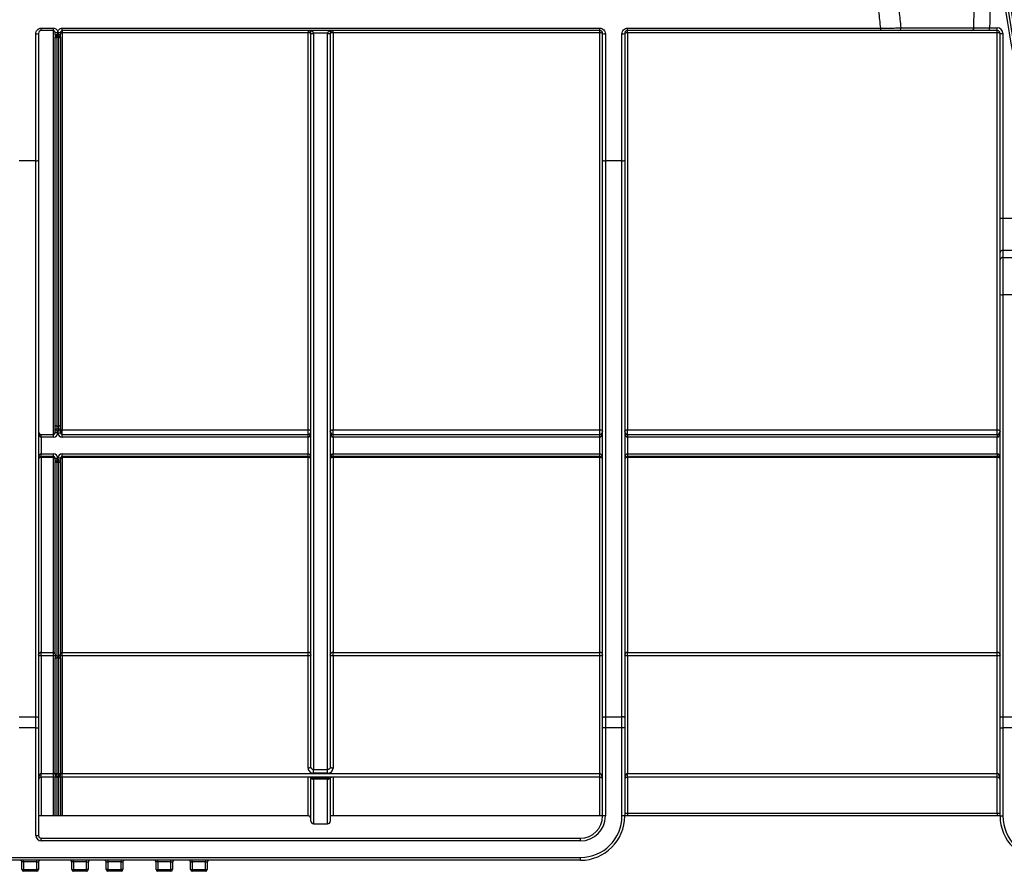
# Model space of a CAD drawing. Units: millimetres. Extents: x 8 to 418, y -29 to 291.
# Drawn here: x 99 to 125, y 174 to 196 of the extents above; entities that cross this region are included whole.
import ezdxf

# ---------------------------------------------------------------- set-up
doc = ezdxf.new("R2010")
doc.units = ezdxf.units.MM

msp = doc.modelspace()

# ---------------------------------------------------------------- linework, layer by layer
at = {"color": 7, "linetype": 'Continuous', "lineweight": 25}
for p, q in [((99.735543, 195.323959), (99.735543, 192.048838)), ((99.806972, 195.45682), (100.121257, 195.45682)), ((99.806972, 195.395388), (99.806972, 195.45682)), ((100.121257, 195.395388), (99.806972, 195.395388)), ((100.121257, 195.395388), (100.121257, 195.45682)), ((100.121257, 184.966816), (100.121257, 195.395388)), ((100.164115, 195.295388), (100.164115, 195.352531)), ((100.235543, 195.313561), (100.235543, 195.342213)), ((100.306972, 195.352531), (100.306972, 195.295388)), ((100.349829, 195.45682), (114.235543, 195.45682)), ((100.349829, 195.395388), (100.349829, 195.45682)), ((114.235543, 195.395388), (100.349829, 195.395388)), ((100.349829, 195.395388), (100.349829, 195.336035)), ((106.699829, 195.336035), (100.349829, 195.336035)), ((100.349829, 195.336035), (100.349829, 185.08397)), ((106.699829, 195.395388), (106.699829, 195.336035)), ((106.699829, 185.08397), (106.699829, 195.336035)), ((106.771257, 176.373334), (106.771257, 195.323959)), ((107.199839, 195.324826), (106.842675, 195.324826)), ((106.842686, 195.323086), (106.842686, 176.308882)), ((107.199829, 176.308882), (107.199829, 195.323086)), ((107.271257, 195.323959), (107.271257, 176.373334)), ((107.342686, 195.336035), (107.342686, 195.395388)), ((107.342686, 195.336035), (107.342686, 185.08397)), ((114.235543, 195.336035), (107.342686, 195.336035)), ((114.235543, 195.395388), (114.235543, 195.45682)), ((114.235543, 195.336035), (114.235543, 195.395388)), ((114.235543, 185.08397), (114.235543, 195.336035)), ((114.306972, 192.048838), (114.306972, 195.323959)), ((114.8784, 195.323959), (114.8784, 192.048838)), ((114.949829, 195.45682), (121.490914, 195.45682)), ((114.949829, 195.395388), (114.949829, 195.45682)), ((121.490914, 195.395388), (114.949829, 195.395388)), ((114.949829, 195.336035), (114.949829, 195.395388)), ((114.949829, 195.336035), (114.949829, 185.08397)), ((124.501308, 195.336035), (114.949829, 195.336035)), ((121.490914, 195.395388), (121.490914, 195.45682)), ((124.302344, 195.395388), (124.302344, 195.466816)), ((124.302344, 195.466816), (124.501308, 195.466816)), ((124.501308, 195.395388), (124.302344, 195.395388)), ((124.501308, 195.395388), (124.501308, 195.466816)), ((124.501308, 195.336035), (124.501308, 195.395388)), ((124.501308, 185.08397), (124.501308, 195.336035)), ((124.572737, 195.323959), (124.644165, 195.323959)), ((124.572737, 190.549574), (124.572737, 195.323959)), ((124.644165, 195.323959), (124.644165, 190.549574)), ((99.664115, 192.029214), (99.664115, 195.313561)), ((100.164115, 195.295388), (100.164115, 195.224536)), ((100.164115, 185.206668), (100.164115, 195.224536)), ((100.164707, 195.302847), (100.164413, 195.290915)), ((100.206972, 195.217105), (100.206972, 195.252531)), ((100.264115, 195.217105), (100.206972, 195.217105)), ((100.206972, 195.217105), (100.206972, 185.179599)), ((100.263808, 195.252531), (100.207278, 195.252531)), ((100.264115, 195.252531), (100.264115, 195.217105)), ((100.264115, 185.179599), (100.264115, 195.217105)), ((100.306972, 195.224536), (100.306972, 195.295388)), ((100.306972, 195.224536), (100.306972, 185.206668)), ((114.3784, 195.313561), (114.3784, 192.029214)), ((114.806972, 192.029214), (114.806972, 195.313561)), ((99.664115, 192.029214), (99.235543, 192.029214)), ((99.664115, 177.672159), (99.664115, 192.029214)), ((99.735543, 192.048838), (99.735543, 177.643926)), ((114.306972, 177.643926), (114.306972, 192.048838)), ((114.806972, 192.029214), (114.3784, 192.029214)), ((114.3784, 192.029214), (114.3784, 177.672159)), ((114.806972, 177.672159), (114.806972, 192.029214)), ((114.8784, 192.048838), (114.8784, 177.643926)), ((124.572737, 190.549574), (124.644165, 190.549574)), ((124.572737, 189.66639), (124.572737, 190.549574)), ((124.644165, 190.549574), (124.644165, 189.718342)), ((124.644165, 190.549574), (125.108475, 190.549574)), ((124.572737, 189.480642), (124.572737, 189.66639)), ((124.572737, 188.579872), (124.572737, 189.480642)), ((124.644165, 189.718342), (124.644165, 189.532594)), ((125.108475, 189.718342), (124.644165, 189.718342)), ((124.644165, 189.532594), (124.644165, 188.571773)), ((124.644165, 189.532594), (125.108475, 189.532594)), ((124.572737, 177.643926), (124.572737, 188.579872)), ((124.644165, 188.571773), (124.644165, 177.672159)), ((125.108475, 188.571773), (124.644165, 188.571773)), ((100.164115, 185.066816), (100.164115, 185.206668)), ((100.206972, 185.179599), (100.264115, 185.179599)), ((100.206972, 185.179599), (100.206972, 185.109673)), ((100.264115, 185.109673), (100.264115, 185.179599)), ((100.306972, 185.206668), (100.306972, 185.066816)), ((99.806972, 184.895388), (99.806972, 184.966816)), ((99.806972, 184.966816), (100.121257, 184.966816)), ((99.806972, 184.895388), (99.806972, 184.466816)), ((100.121257, 184.895388), (99.806972, 184.895388)), ((100.121257, 184.895388), (100.121257, 184.966816)), ((100.235543, 185.038245), (100.164115, 185.066816)), ((100.164115, 185.009673), (100.164115, 185.066816)), ((100.235543, 185.009673), (100.164115, 185.009673)), ((100.235543, 185.038245), (100.206972, 185.109673)), ((100.206972, 185.109673), (100.264115, 185.109673)), ((100.264115, 185.109673), (100.235543, 185.038245)), ((100.306972, 185.066816), (100.235543, 185.038245)), ((100.235543, 185.009673), (100.235543, 185.038245)), ((100.235543, 185.009673), (100.306972, 185.009673)), ((100.306972, 185.066816), (100.306972, 185.009673)), ((100.349829, 185.08397), (106.699829, 185.08397)), ((100.349829, 184.966816), (100.349829, 185.08397)), ((100.349829, 184.895388), (100.349829, 184.966816)), ((100.349829, 184.966816), (106.699829, 184.966816)), ((106.699829, 184.895388), (100.349829, 184.895388)), ((106.699829, 184.966816), (106.699829, 185.08397)), ((106.699829, 184.895388), (106.699829, 184.966816)), ((106.699829, 184.466816), (106.699829, 184.895388)), ((107.342686, 185.08397), (114.235543, 185.08397)), ((107.342686, 184.966816), (107.342686, 185.08397)), ((107.342686, 184.895388), (107.342686, 184.966816)), ((107.342686, 184.966816), (114.235543, 184.966816)), ((107.342686, 184.895388), (107.342686, 184.466816)), ((114.235543, 184.895388), (107.342686, 184.895388)), ((114.235543, 184.966816), (114.235543, 185.08397)), ((114.235543, 184.895388), (114.235543, 184.966816)), ((114.235543, 184.466816), (114.235543, 184.895388)), ((114.949829, 185.08397), (124.501308, 185.08397)), ((114.949829, 184.966816), (114.949829, 185.08397)), ((114.949829, 184.966816), (114.949829, 184.895388)), ((114.949829, 184.966816), (124.501308, 184.966816)), ((114.949829, 184.895388), (114.949829, 184.466816)), ((124.501308, 184.895388), (114.949829, 184.895388)), ((124.501308, 184.966816), (124.501308, 185.08397)), ((124.501308, 184.966816), (124.501308, 184.895388)), ((124.501308, 184.466816), (124.501308, 184.895388)), ((99.806972, 184.395388), (99.806972, 184.466816)), ((99.806972, 184.466816), (100.121257, 184.466816)), ((100.121257, 184.395388), (99.806972, 184.395388)), ((99.806972, 184.395388), (99.806972, 184.372021)), ((100.121257, 184.395388), (100.121257, 184.466816)), ((100.121257, 184.395388), (100.121257, 184.372021)), ((100.349829, 184.395388), (100.349829, 184.466816)), ((100.349829, 184.466816), (106.699829, 184.466816)), ((106.699829, 184.395388), (100.349829, 184.395388)), ((100.349829, 184.395388), (100.349829, 184.372021)), ((106.699829, 184.395388), (106.699829, 184.466816)), ((106.699829, 184.395388), (106.699829, 184.372021)), ((107.342686, 184.395388), (107.342686, 184.466816)), ((107.342686, 184.466816), (114.235543, 184.466816)), ((114.235543, 184.395388), (107.342686, 184.395388)), ((107.342686, 184.372021), (107.342686, 184.395388)), ((114.235543, 184.395388), (114.235543, 184.466816)), ((114.235543, 184.372021), (114.235543, 184.395388)), ((114.949829, 184.466816), (114.949829, 184.395388)), ((114.949829, 184.466816), (124.501308, 184.466816)), ((124.501308, 184.395388), (114.949829, 184.395388)), ((114.949829, 184.372021), (114.949829, 184.395388)), ((124.501308, 184.466816), (124.501308, 184.395388)), ((124.501308, 184.372021), (124.501308, 184.395388)), ((100.121257, 184.372021), (99.806972, 184.372021)), ((99.806972, 184.372021), (99.806972, 179.335413)), ((100.121257, 179.335413), (100.121257, 184.372021)), ((100.164115, 184.295388), (100.164115, 184.352531)), ((100.164115, 184.352531), (100.235543, 184.352531)), ((100.164115, 184.295388), (100.235543, 184.323959)), ((100.164115, 184.295388), (100.164115, 184.267493)), ((100.164115, 179.287301), (100.164115, 184.267493)), ((100.206972, 184.252531), (100.235543, 184.323959)), ((100.264115, 184.252531), (100.206972, 184.252531)), ((100.206972, 184.238583), (100.206972, 184.252531)), ((100.264115, 184.238583), (100.206972, 184.238583)), ((100.206972, 184.238583), (100.206972, 179.248628)), ((100.235543, 184.323959), (100.235543, 184.352531)), ((100.306972, 184.352531), (100.235543, 184.352531)), ((100.235543, 184.323959), (100.306972, 184.295388)), ((100.264115, 184.252531), (100.235543, 184.323959)), ((100.264115, 184.252531), (100.264115, 184.238583)), ((100.264115, 179.248628), (100.264115, 184.238583)), ((100.306972, 184.352531), (100.306972, 184.295388)), ((100.306972, 184.267493), (100.306972, 184.295388)), ((100.306972, 184.267493), (100.306972, 179.287301)), ((106.699829, 184.372021), (100.349829, 184.372021)), ((100.349829, 184.372021), (100.349829, 179.335413)), ((106.699829, 179.335413), (106.699829, 184.372021)), ((107.342686, 184.372021), (107.342686, 179.335413)), ((114.235543, 184.372021), (107.342686, 184.372021)), ((114.235543, 179.335413), (114.235543, 184.372021)), ((124.501308, 184.372021), (114.949829, 184.372021)), ((114.949829, 184.372021), (114.949829, 179.335413)), ((124.501308, 179.335413), (124.501308, 184.372021)), ((99.806972, 179.335413), (100.121257, 179.335413)), ((99.806972, 179.242242), (99.806972, 179.335413)), ((100.121257, 179.242242), (100.121257, 179.335413)), ((100.349829, 179.335413), (106.699829, 179.335413)), ((100.349829, 179.242242), (100.349829, 179.335413)), ((106.699829, 179.242242), (106.699829, 179.335413)), ((107.342686, 179.335413), (114.235543, 179.335413)), ((107.342686, 179.242242), (107.342686, 179.335413)), ((114.235543, 179.242242), (114.235543, 179.335413)), ((114.949829, 179.335413), (124.501308, 179.335413)), ((114.949829, 179.242242), (114.949829, 179.335413)), ((124.501308, 179.242242), (124.501308, 179.335413)), ((99.806972, 179.242242), (99.806972, 176.209681)), ((100.121257, 179.242242), (99.806972, 179.242242)), ((100.121257, 176.209681), (100.121257, 179.242242)), ((100.164115, 179.287301), (100.164115, 179.175661)), ((100.164115, 176.192534), (100.164115, 179.175661)), ((100.206972, 179.248628), (100.264115, 179.248628)), ((100.206972, 179.248628), (100.206972, 179.192809)), ((100.264115, 179.192809), (100.206972, 179.192809)), ((100.206972, 179.192809), (100.206972, 176.209681)), ((100.264115, 179.192809), (100.264115, 179.248628)), ((100.264115, 176.209681), (100.264115, 179.192809)), ((100.306972, 179.175661), (100.306972, 179.287301)), ((100.306972, 179.175661), (100.306972, 176.192534)), ((100.349829, 179.242242), (100.349829, 176.209681)), ((106.699829, 179.242242), (100.349829, 179.242242)), ((106.699829, 176.344755), (106.699829, 179.242242)), ((107.342686, 179.242242), (107.342686, 176.344755)), ((114.235543, 179.242242), (107.342686, 179.242242)), ((114.235543, 176.209681), (114.235543, 179.242242)), ((114.949829, 179.242242), (114.949829, 176.209681)), ((124.501308, 179.242242), (114.949829, 179.242242)), ((124.501308, 176.209681), (124.501308, 179.242242)), ((99.235543, 177.672159), (99.664115, 177.672159)), ((99.664115, 177.389831), (99.664115, 177.672159)), ((99.735543, 177.643926), (99.735543, 177.389831)), ((114.306972, 177.389831), (114.306972, 177.643926)), ((114.3784, 177.672159), (114.3784, 177.389831)), ((114.3784, 177.672159), (114.806972, 177.672159)), ((114.806972, 177.389831), (114.806972, 177.672159)), ((114.8784, 177.643926), (114.8784, 177.389831)), ((124.572737, 177.389831), (124.572737, 177.643926)), ((124.644165, 177.672159), (124.644165, 177.389831)), ((124.644165, 177.672159), (125.108475, 177.672159)), ((99.664115, 177.389831), (99.235543, 177.389831)), ((99.664115, 177.389831), (99.735543, 177.389831)), ((99.664115, 174.609673), (99.664115, 177.389831)), ((99.735543, 177.389831), (99.735543, 174.609673)), ((114.306972, 175.109673), (114.306972, 177.389831)), ((114.3784, 177.389831), (114.306972, 177.389831)), ((114.3784, 177.389831), (114.3784, 175.109673)), ((114.806972, 177.389831), (114.3784, 177.389831)), ((114.8784, 177.389831), (114.806972, 177.389831)), ((114.806972, 175.109673), (114.806972, 177.389831)), ((114.8784, 177.389831), (114.8784, 175.109673)), ((124.572737, 177.389831), (124.644165, 177.389831)), ((124.572737, 175.109673), (124.572737, 177.389831)), ((125.108475, 177.389831), (124.644165, 177.389831)), ((124.644165, 177.389831), (124.644165, 175.109673)), ((106.842686, 176.308882), (107.199829, 176.308882)), ((106.842686, 176.213719), (106.842686, 176.308882)), ((107.199829, 176.213719), (107.199829, 176.308882)), ((99.806972, 176.109673), (99.806972, 176.209681)), ((99.806972, 176.209681), (100.121257, 176.209681)), ((100.121257, 176.109673), (99.806972, 176.109673)), ((100.121257, 176.109673), (100.121257, 176.209681)), ((100.235543, 176.109673), (100.121257, 176.109673)), ((100.164115, 176.181102), (100.164115, 176.192534)), ((100.206972, 176.181102), (100.164115, 176.181102)), ((100.164115, 175.109673), (100.164115, 176.109673)), ((100.206972, 176.209681), (100.206972, 176.181102)), ((100.206972, 176.209681), (100.264115, 176.209681)), ((100.349829, 176.109673), (100.235543, 176.109673)), ((100.264115, 176.181102), (100.264115, 176.209681)), ((100.306972, 176.181102), (100.264115, 176.181102)), ((100.306972, 176.192534), (100.306972, 176.181102)), ((100.306972, 176.109673), (100.306972, 175.109673)), ((100.349829, 176.109673), (100.349829, 176.209681)), ((100.349829, 176.209681), (114.235543, 176.209681)), ((114.235543, 176.109673), (100.349829, 176.109673)), ((106.771257, 174.978578), (106.771257, 176.109673)), ((107.201007, 176.085216), (106.841508, 176.085216)), ((106.841508, 176.085216), (106.841508, 176.064759)), ((107.201007, 176.064759), (106.841508, 176.064759)), ((107.199829, 176.213719), (106.842686, 176.213719)), ((106.842686, 176.058686), (106.842686, 174.907149)), ((107.199829, 174.907149), (107.199829, 176.058686)), ((107.201007, 176.064759), (107.201007, 176.085216)), ((107.271257, 176.105981), (107.271257, 174.978578)), ((114.235543, 176.109673), (114.235543, 176.209681)), ((114.949829, 176.109673), (114.949829, 176.209681)), ((114.949829, 176.209681), (124.501308, 176.209681)), ((124.501308, 176.109673), (114.949829, 176.109673)), ((124.501308, 176.109673), (124.501308, 176.209681)), ((99.806972, 175.109673), (99.735543, 175.109673)), ((100.121257, 175.109673), (99.806972, 175.109673)), ((100.164115, 175.109673), (100.121257, 175.109673)), ((100.206972, 175.109673), (100.164115, 175.109673)), ((100.264115, 175.109673), (100.206972, 175.109673)), ((100.306972, 175.109673), (100.264115, 175.109673)), ((100.349829, 175.109673), (100.306972, 175.109673)), ((106.699829, 175.109673), (100.349829, 175.109673)), ((107.342686, 175.109673), (107.271257, 175.109673)), ((114.235543, 175.109673), (107.342686, 175.109673)), ((114.306972, 175.109673), (114.235543, 175.109673)), ((114.3784, 175.109673), (114.306972, 175.109673)), ((114.8784, 175.109673), (114.806972, 175.109673)), ((114.949829, 175.109673), (114.877007, 175.109673)), ((114.8784, 175.181102), (114.949829, 175.181102)), ((114.949829, 175.181102), (114.949829, 175.109673)), ((114.949829, 175.181102), (124.501308, 175.181102)), ((124.501308, 175.109673), (114.949829, 175.109673)), ((124.501308, 175.181102), (124.572737, 175.181102)), ((124.501308, 175.181102), (124.501308, 175.109673)), ((124.572737, 175.109673), (124.501308, 175.109673)), ((124.572737, 175.109673), (124.644165, 175.109673)), ((106.842686, 174.907149), (107.199829, 174.907149)), ((99.664115, 174.609673), (99.735543, 174.609673)), ((99.806972, 174.466816), (99.806972, 174.538245)), ((99.806972, 174.538245), (113.735543, 174.538245)), ((113.735543, 174.466816), (99.806972, 174.466816)), ((113.735543, 174.466816), (113.735543, 174.538245)), ((86.592686, 174.038245), (113.735543, 174.038245)), ((113.735543, 173.966816), (86.592686, 173.966816)), ((99.349829, 173.923959), (99.349829, 173.966816)), ((99.692686, 173.923959), (99.692686, 173.966816)), ((100.635543, 173.923959), (100.635543, 173.966816)), ((100.9784, 173.923959), (100.9784, 173.966816)), ((101.5284, 173.966816), (101.5284, 173.923959)), ((101.871257, 173.966816), (101.871257, 173.923959)), ((102.814115, 173.923959), (102.814115, 173.966816)), ((103.156972, 173.923959), (103.156972, 173.966816)), ((103.706972, 173.923959), (103.706972, 173.966816)), ((104.049829, 173.966816), (104.049829, 173.923959)), ((113.735543, 173.966816), (113.735543, 174.038245)), ((99.349829, 173.923959), (99.306972, 173.923959)), ((99.306972, 173.723959), (99.306972, 173.923959)), ((99.306972, 173.723959), (99.349829, 173.723959)), ((99.692686, 173.923959), (99.349829, 173.923959)), ((99.349829, 173.923959), (99.349829, 173.723959)), ((99.349829, 173.681102), (99.349829, 173.723959)), ((99.349829, 173.723959), (99.692686, 173.723959)), ((99.692686, 173.923959), (99.735543, 173.923959)), ((99.692686, 173.723959), (99.692686, 173.923959)), ((99.692686, 173.681102), (99.692686, 173.723959)), ((99.735543, 173.723959), (99.692686, 173.723959)), ((99.735543, 173.923959), (99.735543, 173.723959)), ((100.635543, 173.923959), (100.592686, 173.923959)), ((100.592686, 173.723959), (100.592686, 173.923959)), ((100.592686, 173.723959), (100.635543, 173.723959)), ((100.9784, 173.923959), (100.635543, 173.923959)), ((100.635543, 173.923959), (100.635543, 173.723959)), ((100.635543, 173.681102), (100.635543, 173.723959)), ((100.635543, 173.723959), (100.9784, 173.723959)), ((100.9784, 173.923959), (101.021257, 173.923959)), ((100.9784, 173.723959), (100.9784, 173.923959)), ((100.9784, 173.681102), (100.9784, 173.723959)), ((101.021257, 173.723959), (100.9784, 173.723959)), ((101.021257, 173.923959), (101.021257, 173.723959)), ((101.485543, 173.923959), (101.5284, 173.923959)), ((101.485543, 173.723959), (101.485543, 173.923959)), ((101.5284, 173.723959), (101.485543, 173.723959)), ((101.871257, 173.923959), (101.5284, 173.923959)), ((101.5284, 173.923959), (101.5284, 173.723959)), ((101.5284, 173.723959), (101.871257, 173.723959)), ((101.5284, 173.723959), (101.5284, 173.681102)), ((101.871257, 173.923959), (101.914115, 173.923959)), ((101.871257, 173.723959), (101.871257, 173.923959)), ((101.871257, 173.723959), (101.871257, 173.681102)), ((101.914115, 173.723959), (101.871257, 173.723959)), ((101.914115, 173.923959), (101.914115, 173.723959)), ((102.814115, 173.923959), (102.771257, 173.923959)), ((102.771257, 173.723959), (102.771257, 173.923959)), ((102.771257, 173.723959), (102.814115, 173.723959)), ((103.156972, 173.923959), (102.814115, 173.923959)), ((102.814115, 173.923959), (102.814115, 173.723959)), ((102.814115, 173.723959), (103.156972, 173.723959)), ((102.814115, 173.681102), (102.814115, 173.723959)), ((103.156972, 173.923959), (103.199829, 173.923959)), ((103.156972, 173.723959), (103.156972, 173.923959)), ((103.156972, 173.681102), (103.156972, 173.723959)), ((103.199829, 173.723959), (103.156972, 173.723959)), ((103.199829, 173.923959), (103.199829, 173.723959)), ((103.664115, 173.923959), (103.706972, 173.923959)), ((103.664115, 173.723959), (103.664115, 173.923959)), ((103.664115, 173.723959), (103.706972, 173.723959)), ((104.049829, 173.923959), (103.706972, 173.923959)), ((103.706972, 173.923959), (103.706972, 173.723959)), ((103.706972, 173.681102), (103.706972, 173.723959)), ((103.706972, 173.723959), (104.049829, 173.723959)), ((104.049829, 173.923959), (104.092686, 173.923959)), ((104.049829, 173.723959), (104.049829, 173.923959)), ((104.049829, 173.723959), (104.049829, 173.681102)), ((104.049829, 173.723959), (104.092686, 173.723959)), ((104.092686, 173.923959), (104.092686, 173.723959)), ((99.692686, 173.681102), (99.349829, 173.681102)), ((100.9784, 173.681102), (100.635543, 173.681102)), ((101.871257, 173.681102), (101.5284, 173.681102)), ((103.156972, 173.681102), (102.814115, 173.681102)), ((104.049829, 173.681102), (103.706972, 173.681102))]:
    msp.add_line(p, q, dxfattribs=at)
at = {"color": 8, "linetype": 'Continuous', "lineweight": 25}
for p, q in [((99.806972, 176.109673), (99.806972, 175.109673)), ((100.121257, 175.109673), (100.121257, 176.109673)), ((100.206972, 176.109673), (100.206972, 175.109673)), ((100.264115, 175.109673), (100.264115, 176.109673)), ((100.349829, 176.109673), (100.349829, 175.109673)), ((106.699829, 175.109673), (106.699829, 176.109673)), ((107.342686, 176.109673), (107.342686, 175.109673)), ((114.235543, 175.109673), (114.235543, 176.109673)), ((114.949829, 176.109673), (114.949829, 175.181102)), ((124.501308, 175.181102), (124.501308, 176.109673))]:
    msp.add_line(p, q, dxfattribs=at)
at = {"color": 7, "linetype": 'Continuous', "lineweight": 25, "flags": 128}
for points in [[(100.206972, 185.179599), (100.198611, 185.18012), (100.190571, 185.18166), (100.183162, 185.184161), (100.176667, 185.187528), (100.171337, 185.19163), (100.167377, 185.19631), (100.164938, 185.201387), (100.164115, 185.206668)], [(100.306972, 185.206668), (100.306148, 185.201387), (100.303709, 185.19631), (100.299749, 185.19163), (100.294419, 185.187528), (100.287925, 185.184161), (100.280515, 185.18166), (100.272476, 185.18012), (100.264115, 185.179599)], [(100.306972, 185.056535), (100.307795, 185.061887), (100.310234, 185.067034), (100.314194, 185.071777), (100.319524, 185.075934), (100.326019, 185.079346), (100.333428, 185.081881), (100.341468, 185.083443), (100.349829, 185.08397)], [(106.771257, 185.038245), (106.769885, 185.047165), (106.76582, 185.055743), (106.759219, 185.063648), (106.750336, 185.070577), (106.739512, 185.076264), (106.727163, 185.080489), (106.713764, 185.083091), (106.699829, 185.08397)], [(107.271257, 185.038245), (107.27263, 185.047165), (107.276695, 185.055743), (107.283295, 185.063648), (107.292178, 185.070577), (107.303002, 185.076264), (107.315351, 185.080489), (107.328751, 185.083091), (107.342686, 185.08397)], [(114.235543, 185.08397), (114.249478, 185.083091), (114.262878, 185.080489), (114.275227, 185.076264), (114.286051, 185.070577), (114.294934, 185.063648), (114.301534, 185.055743), (114.305599, 185.047165), (114.306972, 185.038245)], [(114.8784, 185.038245), (114.879773, 185.047165), (114.883837, 185.055743), (114.890438, 185.063648), (114.899321, 185.070577), (114.910145, 185.076264), (114.922494, 185.080489), (114.935894, 185.083091), (114.949829, 185.08397)], [(124.501308, 185.08397), (124.515243, 185.083091), (124.528643, 185.080489), (124.540992, 185.076264), (124.551816, 185.070577), (124.560699, 185.063648), (124.5673, 185.055743), (124.571364, 185.047165), (124.572737, 185.038245)], [(99.806972, 179.242242), (99.793037, 179.242791), (99.779637, 179.244418), (99.767288, 179.247059), (99.756464, 179.250613), (99.747581, 179.254943), (99.74098, 179.259884), (99.736916, 179.265246), (99.735543, 179.270821)], [(100.164115, 179.25939), (100.163291, 179.256044), (100.160852, 179.252828), (100.156892, 179.249863), (100.151562, 179.247265), (100.145068, 179.245132), (100.137658, 179.243547), (100.129618, 179.242572), (100.121257, 179.242242)], [(100.164115, 179.175661), (100.164938, 179.179007), (100.167377, 179.182223), (100.171337, 179.185188), (100.176667, 179.187786), (100.183162, 179.189919), (100.190571, 179.191503), (100.198611, 179.192479), (100.206972, 179.192809)], [(100.264115, 179.192809), (100.272476, 179.192479), (100.280515, 179.191503), (100.287925, 179.189919), (100.294419, 179.187786), (100.299749, 179.185188), (100.303709, 179.182223), (100.306148, 179.179007), (100.306972, 179.175661)], [(100.349829, 179.242242), (100.341468, 179.242572), (100.333428, 179.243547), (100.326019, 179.245132), (100.319524, 179.247265), (100.314194, 179.249863), (100.310234, 179.252828), (100.307795, 179.256044), (100.306972, 179.25939)], [(106.771257, 179.270821), (106.769885, 179.265246), (106.76582, 179.259884), (106.759219, 179.254943), (106.750336, 179.250613), (106.739512, 179.247059), (106.727163, 179.244418), (106.713764, 179.242791), (106.699829, 179.242242)], [(107.342686, 179.242242), (107.328751, 179.242791), (107.315351, 179.244418), (107.303002, 179.247059), (107.292178, 179.250613), (107.283295, 179.254943), (107.276695, 179.259884), (107.27263, 179.265246), (107.271257, 179.270821)], [(114.306972, 179.270821), (114.305599, 179.265246), (114.301534, 179.259884), (114.294934, 179.254943), (114.286051, 179.250613), (114.275227, 179.247059), (114.262878, 179.244418), (114.249478, 179.242791), (114.235543, 179.242242)], [(114.949829, 179.242242), (114.935894, 179.242791), (114.922494, 179.244418), (114.910145, 179.247059), (114.899321, 179.250613), (114.890438, 179.254943), (114.883837, 179.259884), (114.879773, 179.265246), (114.8784, 179.270821)], [(124.572737, 179.270821), (124.571364, 179.265246), (124.5673, 179.259884), (124.560699, 179.254943), (124.551816, 179.250613), (124.540992, 179.247059), (124.528643, 179.244418), (124.515243, 179.242791), (124.501308, 179.242242)], [(99.664115, 177.672159), (99.67805, 177.671616), (99.691449, 177.67001), (99.703798, 177.667401), (99.714622, 177.66389), (99.723505, 177.659611), (99.730106, 177.65473), (99.734171, 177.649434), (99.735543, 177.643926)], [(114.306972, 177.643926), (114.308344, 177.649434), (114.312409, 177.65473), (114.31901, 177.659611), (114.327893, 177.66389), (114.338717, 177.667401), (114.351066, 177.67001), (114.364465, 177.671616), (114.3784, 177.672159)], [(114.8784, 177.643926), (114.877028, 177.649434), (114.872963, 177.65473), (114.866362, 177.659611), (114.857479, 177.66389), (114.846655, 177.667401), (114.834306, 177.67001), (114.820907, 177.671616), (114.806972, 177.672159)], [(124.572737, 177.643926), (124.574109, 177.649434), (124.578174, 177.65473), (124.584775, 177.659611), (124.593658, 177.66389), (124.604482, 177.667401), (124.616831, 177.67001), (124.63023, 177.671616), (124.644165, 177.672159)], [(106.771257, 176.373334), (106.769885, 176.367759), (106.76582, 176.362398), (106.759219, 176.357457), (106.750336, 176.353126), (106.739512, 176.349572), (106.727163, 176.346931), (106.713764, 176.345305), (106.699829, 176.344755)], [(107.342686, 176.344755), (107.328751, 176.345305), (107.315351, 176.346931), (107.303002, 176.349572), (107.292178, 176.353126), (107.283295, 176.357457), (107.276695, 176.362398), (107.27263, 176.367759), (107.271257, 176.373334)], [(100.164115, 176.192534), (100.164938, 176.195879), (100.167377, 176.199096), (100.171337, 176.20206), (100.176667, 176.204659), (100.183162, 176.206791), (100.190571, 176.208376), (100.198611, 176.209351), (100.206972, 176.209681)], [(100.264115, 176.209681), (100.272476, 176.209351), (100.280515, 176.208376), (100.287925, 176.206791), (100.294419, 176.204659), (100.299749, 176.20206), (100.303709, 176.199096), (100.306148, 176.195879), (100.306972, 176.192534)], [(106.77372, 176.109673), (106.774289, 176.108027), (106.774974, 176.106201)], [(106.776267, 176.103134), (106.776255, 176.103158), (106.774974, 176.106201)], [(107.267541, 176.106201), (107.266259, 176.103158), (107.265658, 176.101868)], [(107.267541, 176.106201), (107.268226, 176.108027), (107.268795, 176.109673)]]:
    msp.add_lwpolyline(points, dxfattribs=at)
at = {"color": 7, "linetype": 'Continuous', "lineweight": 25}
for centre, radius, start, end in [((146.164115, 198.951881), 21.592208, 180.5, 359.662927), ((146.164115, 198.951881), 21.520779, 180.5, 359.6631974), ((146.164115, 198.951881), 21.663637, 184.6809981, 195.9540673), ((99.681593, 195.444024), 0.131629, 262.3692649, 294.1963304), ((100.218059, 195.473572), 0.132518, 245.9790946, 277.581768), ((100.253028, 195.473572), 0.132518, 262.418232, 294.0209054), ((100.339421, 195.267228), 0.06959, 81.3984954, 117.7935379), ((106.699829, 195.323959), 0.071429, 0.6956152, 90), ((106.717176, 195.221356), 0.115984, 62.2064621, 98.6015046), ((106.806964, 196.795846), 1.471453, 268.6093144, 271.3906856), ((106.824831, 196.784486), 1.461509, 267.8992554, 270.6999692), ((107.217683, 196.784486), 1.461509, 269.3000308, 272.1007446), ((107.235551, 196.795846), 1.471453, 268.6093144, 271.3906856), ((107.325339, 195.221356), 0.115984, 81.3984954, 117.7935379), ((107.342686, 195.323959), 0.071429, 90, 179.3043848), ((114.25289, 195.221356), 0.115984, 62.2064621, 98.6015046), ((114.360922, 195.444024), 0.131629, 245.8036696, 277.6307351), ((114.82445, 195.444024), 0.131629, 262.3692649, 294.1963304), ((114.932482, 195.221356), 0.115984, 81.3984954, 117.7935379), ((121.948457, 195.457795), 0.063539, 280.8283869, 7.1929291), ((123.829837, 195.457741), 0.063468, 280.7526316, 7.0187309), ((124.501308, 195.323959), 0.142857, 0, 90), ((124.501308, 195.323959), 0.071429, 0, 90), ((124.518655, 195.221356), 0.115984, 62.2064621, 98.6015046), ((100.206972, 195.295388), 0.042857, 180, 270), ((100.19658, 195.28447), 0.068162, 241.5566601, 278.7696316), ((100.207498, 195.295152), 0.042622, 180.9185974, 269.7044703), ((100.263588, 195.295152), 0.042622, 270.2955297, 359.0814026), ((100.264115, 195.295388), 0.042857, 270, 0), ((100.274507, 195.28447), 0.068162, 261.2303684, 298.4433399), ((99.680624, 192.108929), 0.081407, 258.2992785, 312.425239), ((114.361891, 192.108929), 0.081407, 227.574761, 281.7007215), ((114.823481, 192.108929), 0.081407, 258.2992785, 312.425239), ((124.635755, 189.654826), 0.06407, 82.4569157, 169.6020036), ((124.635755, 189.469079), 0.06407, 82.4569157, 169.6020036), ((124.626538, 188.735332), 0.164506, 250.9103953, 276.1513163), ((99.806972, 185.038245), 0.071429, 180, 270), ((100.121257, 185.009673), 0.114286, 270, 0), ((100.121257, 185.009673), 0.042857, 270, 0), ((100.206972, 185.066816), 0.042857, 90, 180), ((100.349829, 185.009673), 0.114286, 180, 270), ((100.264115, 185.066816), 0.042857, 0, 90), ((100.349829, 185.009673), 0.042857, 180, 270), ((106.699829, 185.038245), 0.071429, 270, 0), ((107.342686, 185.038245), 0.071429, 180, 270), ((114.235543, 185.038245), 0.071429, 270, 0), ((114.949829, 185.038245), 0.071429, 180, 270), ((124.501308, 185.038245), 0.071429, 270, 0), ((99.806972, 184.323959), 0.071429, 90, 180), ((100.121257, 184.352531), 0.114286, 0, 90), ((100.121257, 184.352531), 0.042857, 0, 90), ((100.349829, 184.352531), 0.114286, 90, 180), ((100.349829, 184.352531), 0.042857, 90, 180), ((106.699829, 184.323959), 0.071429, 0, 90), ((107.342686, 184.323959), 0.071429, 90, 180), ((114.235543, 184.323959), 0.071429, 0, 90), ((114.949829, 184.323959), 0.071429, 90, 180), ((124.501308, 184.323959), 0.071429, 0, 90), ((99.797199, 184.309435), 0.063344, 81.1251215, 166.7449878), ((100.127121, 184.33447), 0.038006, 13.2550122, 98.8748785), ((100.206972, 184.295388), 0.042857, 180, 270), ((100.201133, 184.276149), 0.038017, 193.1607542, 278.8348785), ((100.264115, 184.295388), 0.042857, 270, 0), ((100.269953, 184.276149), 0.038017, 261.1651215, 346.8392458), ((100.343965, 184.33447), 0.038006, 81.1251215, 166.7449878), ((106.709601, 184.309435), 0.063344, 13.2550122, 98.8748785), ((107.332913, 184.309435), 0.063344, 81.1251215, 166.7449878), ((114.245316, 184.309435), 0.063344, 13.2550122, 98.8748785), ((114.940056, 184.309435), 0.063344, 81.1251215, 166.7449878), ((124.511081, 184.309435), 0.063344, 13.2550122, 98.8748785), ((99.803717, 179.267222), 0.068269, 87.2675105, 176.9780546), ((100.12321, 179.294499), 0.040961, 3.0219454, 92.7324895), ((100.347876, 179.294499), 0.040961, 87.2675105, 176.9780546), ((106.703083, 179.267222), 0.068269, 3.0219454, 92.7324895), ((107.339431, 179.267222), 0.068269, 87.2675105, 176.9780546), ((114.238798, 179.267222), 0.068269, 3.0219454, 92.7324895), ((114.946574, 179.267222), 0.068269, 87.2675105, 176.9780546), ((124.504563, 179.267222), 0.068269, 3.0219454, 92.7324895), ((100.204981, 179.289506), 0.040926, 183.0892329, 272.7873377), ((100.266105, 179.289506), 0.040926, 267.2126623, 356.9107671), ((99.806972, 176.038245), 0.071429, 90, 180), ((100.235543, 176.181102), 0.071429, 180, 270), ((100.235543, 176.181102), 0.071429, 270, 0), ((114.235543, 176.038245), 0.071429, 0, 90), ((114.949829, 176.038245), 0.071429, 90, 180), ((124.501308, 176.038245), 0.071429, 0, 90), ((106.699829, 175.038245), 0.071429, 0, 90), ((106.842686, 174.978578), 0.071429, 180, 270), ((107.199829, 174.978578), 0.071429, 270, 0), ((113.735543, 175.109673), 0.642857, 270, 0), ((113.735543, 175.109673), 0.571429, 270, 0), ((113.735543, 175.109673), 1.071429, 270, 0), ((113.735543, 175.109673), 1.142857, 270, 0), ((125.715594, 175.109673), 1.142857, 180, 270), ((125.715594, 175.109673), 1.071429, 180, 270), ((99.806972, 174.609673), 0.142857, 180, 270), ((99.806972, 174.609673), 0.071429, 180, 270), ((99.264115, 173.923959), 0.042857, 0, 90), ((99.7784, 173.923959), 0.042857, 90, 180), ((100.549829, 173.923959), 0.042857, 0, 90), ((101.064115, 173.923959), 0.042857, 90, 180), ((101.442686, 173.923959), 0.042857, 0, 90), ((101.956972, 173.923959), 0.042857, 90, 180), ((102.7284, 173.923959), 0.042857, 0, 90), ((103.242686, 173.923959), 0.042857, 90, 180), ((103.621257, 173.923959), 0.042857, 0, 90), ((104.135543, 173.923959), 0.042857, 90, 180), ((99.349829, 173.723959), 0.042857, 180, 270), ((99.692686, 173.723959), 0.042857, 270, 0), ((100.635543, 173.723959), 0.042857, 180, 270), ((100.9784, 173.723959), 0.042857, 270, 0), ((101.5284, 173.723959), 0.042857, 180, 270), ((101.871257, 173.723959), 0.042857, 270, 0), ((102.814115, 173.723959), 0.042857, 180, 270), ((103.156972, 173.723959), 0.042857, 270, 0), ((103.706972, 173.723959), 0.042857, 180, 270), ((104.049829, 173.723959), 0.042857, 270, 0)]:
    msp.add_arc(centre, radius, start, end, dxfattribs=at)
at = {"color": 8, "linetype": 'Continuous', "lineweight": 25}
for centre, radius, start, end in [((106.841117, 176.129137), 0.070468, 197.1868511, 271.2755861), ((106.829085, 176.153688), 0.06959, 219.2336196, 280.2830128), ((106.83726, 176.132183), 0.067558, 205.4670979, 273.6048096), ((107.200969, 176.129738), 0.071061, 269.0803753, 342.2907182), ((107.21343, 176.153688), 0.06959, 259.7169872, 320.7663804), ((107.205238, 176.132259), 0.067633, 266.4138985, 333.2978309)]:
    msp.add_arc(centre, radius, start, end, dxfattribs=at)
at = {"color": 7, "linetype": 'Continuous', "lineweight": 25}
for centre, major_axis, ratio, start_param, end_param in [((106.699829, 195.323959), (0.142857, 0), 0.5, 0.012140775, 1.570796327), ((107.342686, 195.323959), (0.142857, 0), 0.5, 1.570796327, 3.129451879), ((99.806972, 185.038245), (0, 0.142857), 0.5, 1.570796327, 3.141592654), ((106.699829, 185.038245), (0, 0.142857), 0.5, 3.141592654, 4.71238898), ((107.342686, 185.038245), (0, 0.142857), 0.5, 1.570796327, 3.141592654), ((114.235543, 185.038245), (0, 0.142857), 0.5, 3.141592654, 4.71238898), ((114.949829, 185.038245), (0, 0.142857), 0.5, 1.570796327, 3.141592654), ((124.501308, 185.038245), (0, 0.142857), 0.5, 3.141592654, 4.71238898), ((99.806972, 184.323959), (0, 0.142857), 0.5, 0, 1.570796327), ((106.699829, 184.323959), (0, 0.142857), 0.5, 4.71238898, 6.283185307), ((107.342686, 184.323959), (0, 0.142857), 0.5, 0, 1.570796327), ((114.235543, 184.323959), (0, 0.142857), 0.5, 4.71238898, 6.283185307), ((114.949829, 184.323959), (0, 0.142857), 0.5, 0, 1.570796327), ((124.501308, 184.323959), (0, 0.142857), 0.5, 4.71238898, 6.283185307), ((99.806972, 176.038245), (0, 0.171436), 0.416648433, 0, 1.570796327), ((100.121257, 176.181102), (0.042857, 0), 0.666841714, 0, 1.570796327), ((100.235543, 176.181102), (0, 0.071429), 0.4, 1.570796327, 3.141592654), ((100.235543, 176.181102), (0, 0.071429), 0.4, 3.141592654, 4.71238898), ((100.349829, 176.181102), (0.042857, 0), 0.666841714, 1.570796327, 3.141592654), ((114.235543, 176.038245), (0, 0.171436), 0.416648433, 4.71238898, 6.283185307), ((114.949829, 176.038245), (0, 0.171436), 0.416648433, 0, 1.570796327), ((124.501308, 176.038245), (0, 0.171436), 0.416648433, 4.71238898, 6.283185307)]:
    msp.add_ellipse(centre, major_axis=major_axis, ratio=ratio, start_param=start_param, end_param=end_param, dxfattribs=at)
for points in [[(121.490914, 195.45682), (121.474574, 195.599809), (121.459224, 195.743079), (121.44487, 195.886599)], [(121.963011, 195.894435), (121.978127, 195.751259), (121.994291, 195.608353), (122.011496, 195.465751)], [(106.771257, 195.323959), (106.771257, 195.324248), (106.771256, 195.324537), (106.771252, 195.324826)], [(106.842675, 195.324826), (106.842682, 195.324246), (106.842686, 195.323666), (106.842686, 195.323086)], [(107.199829, 195.323086), (107.199829, 195.323666), (107.199832, 195.324246), (107.199839, 195.324826)], [(107.271263, 195.324826), (107.271259, 195.324537), (107.271257, 195.324248), (107.271257, 195.323959)], [(100.164115, 195.295388), (100.164115, 195.295081), (100.164371, 195.294773), (100.164881, 195.294469)], [(100.306205, 195.294469), (100.306715, 195.294773), (100.306972, 195.295081), (100.306972, 195.295388)], [(106.841508, 176.064759), (106.842299, 176.062727), (106.842686, 176.060703), (106.842686, 176.058686)], [(107.199829, 176.058686), (107.199829, 176.060703), (107.200216, 176.062727), (107.201007, 176.064759)]]:
    msp.add_open_spline(points, degree=3, dxfattribs=at)
for points, knots in [([(123.89283, 195.465497), (123.894775, 195.539016), (123.896673, 195.612536), (123.898522, 195.686058), (123.900267, 195.755437), (123.901969, 195.824816), (123.903627, 195.894197)], [0.000490975533, 0.000490975533, 0.000490975533, 0.000490975533, 0.002035420633, 0.002035420633, 0.002035420633, 0.003492833282, 0.003492833282, 0.003492833282, 0.003492833282]), ([(124.312838, 195.895388), (124.31114, 195.822267), (124.309394, 195.749147), (124.307601, 195.676028), (124.305891, 195.60629), (124.304139, 195.536553), (124.302344, 195.466816)], [0.000500132263, 0.000500132263, 0.000500132263, 0.000500132263, 0.002036087554, 0.002036087554, 0.002036087554, 0.003501031917, 0.003501031917, 0.003501031917, 0.003501031917]), ([(99.664115, 195.313561), (99.664115, 195.332347), (99.667766, 195.350779), (99.68195, 195.385353), (99.692452, 195.401219), (99.731846, 195.441018), (99.768981, 195.45682), (99.806972, 195.45682)], [0, 0, 0, 0, 0.25, 0.25, 0.5, 0.5, 1, 1, 1, 1]), ([(99.806972, 195.395388), (99.787706, 195.395388), (99.768979, 195.387254), (99.74289, 195.360609), (99.735543, 195.34242), (99.735543, 195.323959)], [0, 0, 0, 0, 0.5, 0.5, 1, 1, 1, 1]), ([(100.121257, 195.45682), (100.13645, 195.45682), (100.151361, 195.453796), (100.179117, 195.442191), (100.191804, 195.433609), (100.223314, 195.401823), (100.235543, 195.372269), (100.235543, 195.342213)], [0, 0, 0, 0, 0.25, 0.25, 0.5, 0.5, 1, 1, 1, 1]), ([(100.164115, 195.352531), (100.164115, 195.363447), (100.159826, 195.374295), (100.144315, 195.390341), (100.132994, 195.395388), (100.121257, 195.395388)], [0, 0, 0, 0, 0.5, 0.5, 1, 1, 1, 1]), ([(100.235543, 195.342213), (100.235543, 195.357243), (100.238465, 195.37199), (100.249813, 195.39965), (100.258216, 195.412343), (100.289732, 195.44418), (100.319438, 195.45682), (100.349829, 195.45682)], [0, 0, 0, 0, 0.25, 0.25, 0.5, 0.5, 1, 1, 1, 1]), ([(100.349829, 195.395388), (100.338092, 195.395388), (100.32676, 195.390341), (100.311226, 195.374248), (100.306972, 195.363447), (100.306972, 195.352531)], [0, 0, 0, 0, 0.5, 0.5, 1, 1, 1, 1]), ([(114.235543, 195.45682), (114.254535, 195.45682), (114.273175, 195.45304), (114.30787, 195.438532), (114.32373, 195.427803), (114.349988, 195.401314), (114.360549, 195.385347), (114.374667, 195.351021), (114.3784, 195.332344), (114.3784, 195.313561)], [0, 0, 0, 0, 0.25, 0.25, 0.5, 0.5, 0.75, 0.75, 1, 1, 1, 1]), ([(114.306972, 195.323959), (114.306972, 195.342419), (114.299578, 195.360677), (114.27351, 195.387261), (114.254807, 195.395388), (114.235543, 195.395388)], [0, 0, 0, 0, 0.5, 0.5, 1, 1, 1, 1]), ([(114.806972, 195.313561), (114.806972, 195.332347), (114.810623, 195.350779), (114.824807, 195.385353), (114.835309, 195.401219), (114.874704, 195.441018), (114.911838, 195.45682), (114.949829, 195.45682)], [0, 0, 0, 0, 0.25, 0.25, 0.5, 0.5, 1, 1, 1, 1]), ([(114.949829, 195.395388), (114.930563, 195.395388), (114.911836, 195.387254), (114.885747, 195.360609), (114.8784, 195.34242), (114.8784, 195.323959)], [0, 0, 0, 0, 0.5, 0.5, 1, 1, 1, 1]), ([(121.490914, 195.45682), (121.53969, 195.457362), (121.588269, 195.457971), (121.682509, 195.459288), (121.72852, 195.459999), (121.818251, 195.461536), (121.860608, 195.462338), (121.940045, 195.464), (121.977422, 195.464866), (122.011496, 195.465751)], [0, 0, 0, 0, 0.25, 0.25, 0.5, 0.5, 0.75, 0.75, 1, 1, 1, 1]), ([(121.960394, 195.395388), (121.898787, 195.395388), (121.827309, 195.395388), (121.705698, 195.395388), (121.664119, 195.395388), (121.578939, 195.395388), (121.535021, 195.395388), (121.490914, 195.395388)], [0, 0, 0, 0, 0.5, 0.5, 0.75, 0.75, 1, 1, 1, 1]), ([(123.841679, 195.395388), (123.528316, 195.395388), (123.214843, 195.395388), (122.901288, 195.395388), (122.587732, 195.395388), (122.274095, 195.395388), (121.960394, 195.395388)], [0, 0, 0, 0, 0.00942975712, 0.00942975712, 0.00942975712, 0.01885951693, 0.01885951693, 0.01885951693, 0.01885951693]), ([(122.011496, 195.465751), (122.325204, 195.465716), (122.638848, 195.465678), (122.952411, 195.465636), (123.265975, 195.465594), (123.579457, 195.465548), (123.89283, 195.465497)], [0, 0, 0, 0, 0.00942998618, 0.00942998618, 0.00942998618, 0.01886004198, 0.01886004198, 0.01886004198, 0.01886004198]), ([(124.302344, 195.395388), (124.25909, 195.395388), (124.216026, 195.395388), (124.132415, 195.395388), (124.091556, 195.395388), (123.972069, 195.395388), (123.90205, 195.395388), (123.841679, 195.395388)], [0, 0, 0, 0, 0.25, 0.25, 0.5, 0.5, 1, 1, 1, 1]), ([(123.89283, 195.465497), (123.946499, 195.46567), (124.008745, 195.465871), (124.114964, 195.466213), (124.151286, 195.46633), (124.225612, 195.46657), (124.263893, 195.466693), (124.302344, 195.466816)], [0, 0, 0, 0, 0.5, 0.5, 0.75, 0.75, 1, 1, 1, 1]), ([(100.164881, 195.294469), (100.167479, 195.292922), (100.176841, 195.29429), (100.202496, 195.301318), (100.219205, 195.307081), (100.235543, 195.313561)], [0, 0, 0, 0, 0.5, 0.5, 1, 1, 1, 1]), ([(100.207278, 195.252531), (100.208318, 195.252531), (100.212063, 195.25946), (100.222324, 195.281712), (100.229008, 195.297387), (100.235543, 195.313561)], [0, 0, 0, 0, 0.5, 0.5, 1, 1, 1, 1]), ([(100.306205, 195.294469), (100.303607, 195.292922), (100.294245, 195.29429), (100.26859, 195.301318), (100.251881, 195.307081), (100.235543, 195.313561)], [0, 0, 0, 0, 0.5, 0.5, 1, 1, 1, 1]), ([(100.263808, 195.252531), (100.262769, 195.252531), (100.259024, 195.25946), (100.248762, 195.281712), (100.242078, 195.297387), (100.235543, 195.313561)], [0, 0, 0, 0, 0.5, 0.5, 1, 1, 1, 1]), ([(100.306629, 195.295199), (100.306745, 195.297009), (100.306909, 195.299581), (100.3065, 195.302101), (100.306379, 195.302847)], [0, 0, 0, 0, 0.704110283, 1, 1, 1, 1]), ([(106.699829, 176.344755), (106.699829, 176.310163), (106.715337, 176.276246), (106.754859, 176.240005), (106.770701, 176.230275), (106.805293, 176.217127), (106.823813, 176.213719), (106.842686, 176.213719)], [0, 0, 0, 0, 0.5, 0.5, 0.75, 0.75, 1, 1, 1, 1]), ([(106.842686, 176.308882), (106.823788, 176.308882), (106.805319, 176.315892), (106.778988, 176.339676), (106.771257, 176.356344), (106.771257, 176.373334)], [0, 0, 0, 0, 0.5, 0.5, 1, 1, 1, 1]), ([(107.271257, 176.373334), (107.271257, 176.356344), (107.263555, 176.339718), (107.23724, 176.315915), (107.218727, 176.308882), (107.199829, 176.308882)], [0, 0, 0, 0, 0.5, 0.5, 1, 1, 1, 1]), ([(107.199829, 176.213719), (107.237576, 176.213719), (107.274571, 176.227972), (107.314067, 176.264242), (107.324662, 176.278771), (107.338978, 176.310488), (107.342686, 176.327459), (107.342686, 176.344755)], [0, 0, 0, 0, 0.5, 0.5, 0.75, 0.75, 1, 1, 1, 1]), ([(106.741916, 176.109673), (106.762106, 176.109673), (106.781967, 176.109658), (106.809248, 176.106227), (106.818074, 176.10447), (106.832977, 176.097931), (106.839141, 176.092844), (106.841508, 176.085216)], [0, 0, 0, 0, 0.5, 0.5, 0.75, 0.75, 1, 1, 1, 1]), ([(106.744439, 176.109527), (106.749735, 176.109546), (106.761466, 176.109587), (106.774459, 176.108763), (106.782668, 176.107317), (106.783453, 176.107028), (106.783804, 176.106899)], [0, 0, 0, 0, 0.265784123, 0.588816379, 0.816236885, 1, 1, 1, 1]), ([(107.201007, 176.085216), (107.203374, 176.092845), (107.209518, 176.097918), (107.22442, 176.104465), (107.233248, 176.106224), (107.260536, 176.109659), (107.280403, 176.109673), (107.300599, 176.109673)], [0, 0, 0, 0, 0.25, 0.25, 0.5, 0.5, 1, 1, 1, 1]), ([(107.259115, 176.107052), (107.259056, 176.107032), (107.25889, 176.106978), (107.263715, 176.108165), (107.274071, 176.109191), (107.287377, 176.109678), (107.29772, 176.109631), (107.301681, 176.109613)], [0, 0, 0, 0, 0.104199586, 0.288784099, 0.514498644, 0.814099024, 1, 1, 1, 1])]:
    msp.add_open_spline(points, degree=3, knots=knots, dxfattribs=at)

doc.saveas('drawing.dxf')
